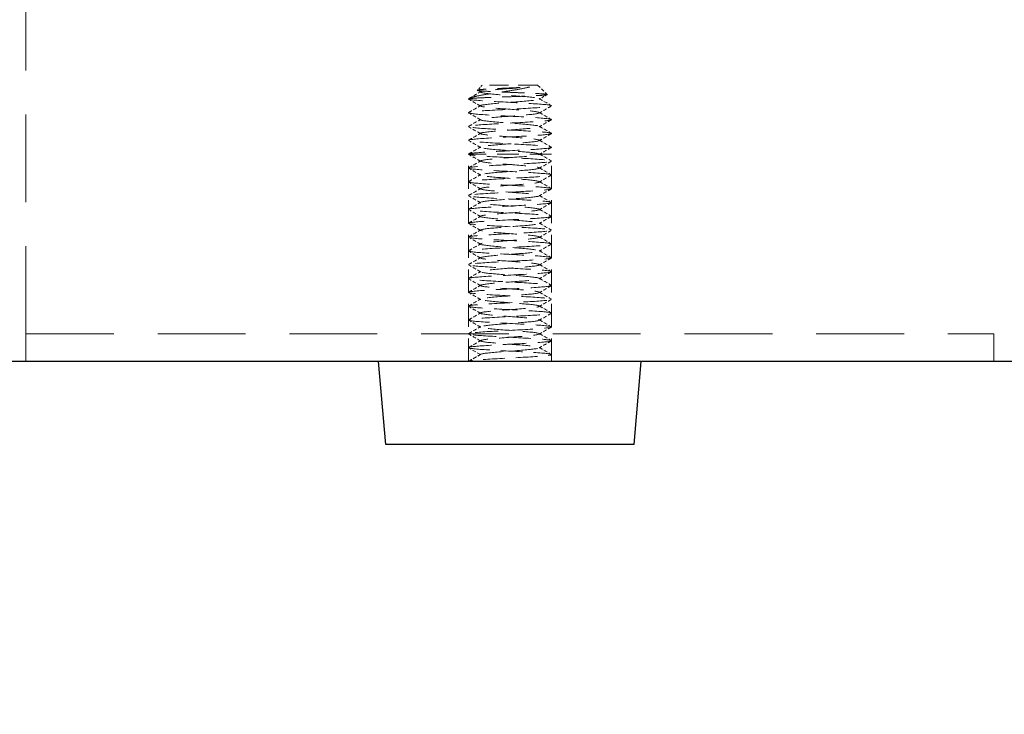
# Model space of a CAD drawing. Units: millimetres. Extents: x 101 to 6057, y -329 to 3949.
# Drawn here: x 1540 to 1611, y 370 to 420 of the extents above; entities that cross this region are included whole.
import ezdxf

# ---------------------------------------------------------------- set-up
doc = ezdxf.new("R2010")
doc.units = ezdxf.units.MM
doc.header["$PDMODE"] = 3
doc.linetypes.add('HIDDEN', pattern=[9.525, 6.35, -3.175])
doc.linetypes.add('HIDDEN2', pattern=[4.7625, 3.175, -1.5875])
doc.layers.add('MD_Hidden', color=138, linetype='HIDDEN', lineweight=13)
doc.layers.add('Net Thay', color=7, linetype='Continuous', lineweight=25)
doc.layers.add('MD_Visible', color=30, linetype='Continuous')
doc.layers.add('Net Dim', color=5, linetype='Continuous', lineweight=18, true_color=0x0000ff)
doc.layers.add('Net Hidden', color=7, linetype='HIDDEN2', lineweight=18, true_color=0x0080ff)
doc.styles.add('NDC_STD', font='arial.ttf')
doc.dimstyles.new('NDC_15 (in-mm)', dxfattribs={"dimscale": 15, "dimtxt": 2.2, "dimasz": 2.2, "dimexe": 1, "dimexo": 1, "dimgap": 0.5, "dimtad": 0, "dimlfac": 0.03937, "dimzin": 9, "dimdsep": 46, "dimtxsty": 'NDC_STD', "dimcen": 0, "dimclrt": 1, "dimadec": 0, "dimazin": 0, "dimtfac": 1, "dimtmove": 0, "dimatfit": 3, "dimfxl": 0, "dimfrac": 2, "dimtolj": 1, "dimtzin": 0, "dimarcsym": 0})

# ---------------------------------------------------------------- blocks, each defined once
blk = doc.blocks.new('A$Cbbe6210c')
at = {"layer": 'Net Hidden', "ltscale": 0.042692}
blk.add_line((-3, 26), (-3.366, 25.634), dxfattribs=at)
at = {"layer": 'Net Hidden', "ltscale": 0.439768}
blk.add_line((1, 26), (-3, 26), dxfattribs=at)
at = {"layer": 'Net Hidden', "ltscale": 0.07975}
blk.add_line((1, 26), (1.683, 25.317), dxfattribs=at)
at = {"layer": 'Net Hidden', "ltscale": 0.494739}
blk.add_line((2, 21), (-4, 21), dxfattribs=at)
at = {"layer": 'Net Hidden', "ltscale": 0.524934}
for p, q in [((-4, 6), (-4, 21)), ((2, 6), (2, 21))]:
    blk.add_line(p, q, dxfattribs=at)
at = {"layer": 'Net Hidden', "ltscale": 0.082567}
for p, q in [((-3.134, 6.5), (-4, 7)), ((-4, 6), (-4, 7)), ((-4, 6), (-3.134, 6.5))]:
    blk.add_line(p, q, dxfattribs=at)
at = {"layer": 'Net Hidden', "ltscale": 0.041233}
blk.add_line((2, 6), (2, 6.5), dxfattribs=at)
at = {"layer": 'Net Hidden', "ltscale": 0.633116}
blk.add_open_spline([(0.422, 25.866), (0.244, 25.816), (0.023, 25.768), (-0.495, 25.672), (-0.79, 25.624), (-1.416, 25.527), (-1.743, 25.479), (-2.386, 25.382), (-2.693, 25.334), (-3.247, 25.237), (-3.482, 25.189), (-3.839, 25.093), (-3.954, 25.046), (-4, 25)], degree=3, knots=[0, 0, 0, 0, 0.0872609, 0.0872609, 0.179977, 0.179977, 0.2781568, 0.2781568, 0.3818065, 0.3818065, 0.4909311, 0.4909311, 0.6025267, 0.6025267, 0.6025267, 0.6025267], dxfattribs=at)
at = {"layer": 'Net Hidden', "ltscale": 0.514827}
blk.add_open_spline([(-4, 25), (-3.987, 25.013), (-3.899, 25.026), (-3.582, 25.052), (-3.358, 25.065), (-2.806, 25.092), (-2.483, 25.105), (-1.783, 25.131), (-1.413, 25.144), (-0.672, 25.17), (-0.31, 25.183), (0.36, 25.209), (0.661, 25.222), (1.162, 25.249), (1.359, 25.262), (1.622, 25.288), (1.688, 25.301), (1.682, 25.327), (1.611, 25.34), (1.343, 25.366), (1.15, 25.379), (0.668, 25.406), (0.386, 25.419), (-0.232, 25.445), (-0.561, 25.458), (-1.219, 25.484), (-1.543, 25.497), (-2.144, 25.523), (-2.415, 25.536), (-2.87, 25.563), (-3.051, 25.576), (-3.298, 25.602), (-3.363, 25.615), (-3.372, 25.641), (-3.317, 25.654), (-3.095, 25.681), (-2.931, 25.694), (-2.517, 25.72), (-2.272, 25.733), (-1.735, 25.759), (-1.449, 25.772), (-0.872, 25.798), (-0.588, 25.811), (-0.182, 25.831), (-0.048, 25.838), (0.201, 25.852), (0.316, 25.859), (0.422, 25.866)], degree=3, knots=[0, 0, 0, 0, 0.116515, 0.116515, 0.231529, 0.231529, 0.345041, 0.345041, 0.457052, 0.457052, 0.567561, 0.567561, 0.676568, 0.676568, 0.784072, 0.784072, 0.890073, 0.890073, 0.99457, 0.99457, 1.097563, 1.097563, 1.199052, 1.199052, 1.299036, 1.299036, 1.397514, 1.397514, 1.494487, 1.494487, 1.589954, 1.589954, 1.683915, 1.683915, 1.776368, 1.776368, 1.867314, 1.867314, 1.956753, 1.956753, 2.044682, 2.044682, 2.131104, 2.131104, 2.176093, 2.176093, 2.220656, 2.220656, 2.220656, 2.220656], dxfattribs=at)
at = {"layer": 'Net Hidden', "ltscale": 0.524624}
blk.add_open_spline([(-3.134, 6.5), (-3.134, 6.56), (-2.641, 6.619), (-1.919, 6.679), (-1.196, 6.739), (-0.28, 6.799), (0.342, 6.858), (0.964, 6.918), (1.261, 6.978), (1.076, 7.037), (0.89, 7.097), (0.231, 7.157), (-0.551, 7.216), (-1.332, 7.276), (-2.197, 7.335), (-2.687, 7.395), (-3.176, 7.455), (-3.266, 7.514), (-2.908, 7.574), (-2.55, 7.633), (-1.763, 7.693), (-0.965, 7.753), (-0.166, 7.812), (0.604, 7.872), (0.938, 7.931), (1.272, 7.991), (1.154, 8.05), (0.645, 8.11), (0.137, 8.169), (-0.735, 8.229), (-1.51, 8.288), (-2.284, 8.348), (-2.923, 8.407), (-3.088, 8.467), (-3.253, 8.526), (-2.936, 8.586), (-2.306, 8.645), (-1.676, 8.705), (-0.763, 8.764), (-0.049, 8.824), (0.664, 8.883), (1.143, 8.942), (1.134, 9.002), (1.125, 9.061), (0.63, 9.121), (-0.09, 9.18), (-0.81, 9.239), (-1.72, 9.299), (-2.34, 9.358), (-2.959, 9.417), (-3.258, 9.477), (-3.079, 9.536), (-2.901, 9.595), (-2.253, 9.655), (-1.478, 9.714), (-0.703, 9.773), (0.162, 9.833), (0.661, 9.892), (1.16, 9.951), (1.27, 10.011), (0.932, 10.07), (0.594, 10.129), (-0.173, 10.188), (-0.968, 10.248), (-1.762, 10.307), (-2.544, 10.366), (-2.903, 10.425), (-3.262, 10.485), (-3.181, 10.544), (-2.702, 10.603), (-2.224, 10.662), (-1.371, 10.721), (-0.592, 10.781), (0.187, 10.84), (0.855, 10.899), (1.061, 10.958), (1.267, 11.017), (1.002, 11.077), (0.404, 11.136), (-0.193, 11.195), (-1.093, 11.254), (-1.824, 11.313), (-2.556, 11.372), (-3.083, 11.431), (-3.13, 11.491), (-3.177, 11.55), (-2.743, 11.609), (-2.053, 11.668), (-1.364, 11.727), (-0.454, 11.786), (0.201, 11.845), (0.855, 11.904), (1.224, 11.963), (1.113, 12.022), (1.002, 12.081), (0.418, 12.14), (-0.334, 12.199), (-1.086, 12.259), (-1.97, 12.318), (-2.524, 12.377), (-3.078, 12.436), (-3.276, 12.495), (-3.014, 12.554), (-2.752, 12.613), (-2.044, 12.672), (-1.259, 12.731), (-0.474, 12.79), (0.351, 12.849), (0.784, 12.908), (1.218, 12.967), (1.24, 13.026), (0.84, 13.085), (0.44, 13.143), (-0.364, 13.202), (-1.153, 13.261), (-1.941, 13.32), (-2.676, 13.379), (-2.975, 13.438), (-3.274, 13.497), (-3.123, 13.556), (-2.601, 13.615), (-2.079, 13.674), (-1.21, 13.733), (-0.448, 13.792), (0.315, 13.851), (0.936, 13.909), (1.092, 13.968), (1.247, 14.027), (0.934, 14.086), (0.314, 14.144), (-0.332, 14.206), (-1.277, 14.267), (-2, 14.328), (-2.714, 14.388), (-3.174, 14.448), (-3.131, 14.509), (-3.088, 14.569), (-2.544, 14.629), (-1.794, 14.689), (-1.045, 14.749), (-0.129, 14.81), (0.459, 14.87), (1.048, 14.93), (1.279, 14.99), (1.028, 15.05), (0.778, 15.11), (0.061, 15.17), (-0.739, 15.23), (-1.537, 15.29), (-2.376, 15.35), (-2.805, 15.41), (-3.234, 15.47), (-3.231, 15.53), (-2.799, 15.59), (-2.367, 15.65), (-1.529, 15.71), (-0.732, 15.77), (0.064, 15.83), (0.778, 15.89), (1.028, 15.95), (1.278, 16.009), (1.052, 16.069), (0.471, 16.129), (-0.109, 16.189), (-1.015, 16.248), (-1.763, 16.308), (-2.51, 16.368), (-3.063, 16.428), (-3.127, 16.487), (-3.191, 16.547), (-2.764, 16.607), (-2.073, 16.666), (-1.382, 16.726), (-0.462, 16.785), (0.199, 16.845), (0.859, 16.904), (1.228, 16.964), (1.111, 17.024), (0.993, 17.083), (0.395, 17.143), (-0.367, 17.202), (-1.128, 17.261), (-2.015, 17.321), (-2.559, 17.38), (-3.103, 17.44), (-3.278, 17.499), (-2.991, 17.559), (-2.704, 17.618), (-1.971, 17.677), (-1.178, 17.737), (-0.386, 17.796), (0.428, 17.855), (0.834, 17.915), (1.24, 17.974), (1.22, 18.033), (0.784, 18.092), (0.348, 18.152), (-0.482, 18.211), (-1.27, 18.27), (-2.057, 18.329), (-2.764, 18.389), (-3.02, 18.448), (-3.276, 18.507), (-3.068, 18.566), (-2.507, 18.625), (-1.945, 18.684), (-1.057, 18.743), (-0.307, 18.803), (0.442, 18.862), (1.017, 18.921), (1.117, 18.98), (1.217, 19.039), (0.838, 19.098), (0.177, 19.157), (-0.483, 19.216), (-1.392, 19.275), (-2.075, 19.334), (-2.758, 19.393), (-3.183, 19.452), (-3.129, 19.511), (-3.074, 19.57), (-2.544, 19.629), (-1.813, 19.688), (-1.082, 19.747), (-0.187, 19.806), (0.407, 19.865), (1, 19.923), (1.265, 19.982), (1.063, 20.041), (0.855, 20.102), (0.159, 20.163), (-0.643, 20.223), (-1.439, 20.283), (-2.298, 20.344), (-2.757, 20.404), (-3.214, 20.464), (-3.249, 20.524), (-2.842, 20.584), (-2.436, 20.644), (-1.611, 20.704), (-0.81, 20.764), (-0.01, 20.824), (0.725, 20.884), (1.002, 20.944), (1.28, 21.004), (1.085, 21.064), (0.521, 21.124), (-0.04, 21.183), (-0.937, 21.243), (-1.693, 21.303), (-2.449, 21.362), (-3.026, 21.422), (-3.119, 21.481), (-3.212, 21.541), (-2.818, 21.6), (-2.146, 21.66), (-1.474, 21.719), (-0.557, 21.779), (0.12, 21.838), (0.797, 21.897), (1.203, 21.957), (1.123, 22.016), (1.044, 22.075), (0.486, 22.134), (-0.259, 22.194), (-1.002, 22.253), (-1.895, 22.312), (-2.47, 22.371), (-3.044, 22.43), (-3.273, 22.489), (-3.037, 22.548), (-2.801, 22.607), (-2.113, 22.666), (-1.332, 22.725), (-0.551, 22.784), (0.285, 22.843), (0.742, 22.902), (1.22, 22.964), (1.253, 23.025), (0.821, 23.087), (0.401, 23.147), (-0.435, 23.208), (-1.237, 23.268), (-2.036, 23.328), (-2.759, 23.388), (-3.019, 23.448), (-3.278, 23.507), (-3.065, 23.567), (-2.493, 23.627), (-1.922, 23.686), (-1.024, 23.746), (-0.274, 23.805), (0.474, 23.865), (1.039, 23.924), (1.122, 23.983), (1.205, 24.042), (0.806, 24.102), (0.134, 24.161), (-0.537, 24.22), (-1.446, 24.279), (-2.12, 24.338), (-2.792, 24.397), (-3.198, 24.456), (-3.125, 24.515), (-3.051, 24.575), (-2.482, 24.635), (-1.725, 24.695), (-0.972, 24.755), (-0.072, 24.814), (0.497, 24.874), (1.064, 24.933), (1.276, 24.992), (1.023, 25.052), (0.771, 25.111), (0.071, 25.17), (-0.713, 25.229), (-1.508, 25.288), (-2.35, 25.348), (-2.788, 25.408), (-3.221, 25.467), (-3.239, 25.526), (-2.833, 25.586), (-2.424, 25.645), (-1.605, 25.705), (-0.81, 25.764), (-0.357, 25.798), (0.082, 25.832), (0.422, 25.866)], degree=3, knots=[0, 0, 0, 0, 1.125773, 1.125773, 1.125773, 2.251066, 2.251066, 2.251066, 3.375883, 3.375883, 3.375883, 4.500229, 4.500229, 4.500229, 5.62411, 5.62411, 5.62411, 6.74753, 6.74753, 6.74753, 7.870495, 7.870495, 7.870495, 8.993009, 8.993009, 8.993009, 10.115078, 10.115078, 10.115078, 11.236706, 11.236706, 11.236706, 12.357899, 12.357899, 12.357899, 13.478661, 13.478661, 13.478661, 14.598997, 14.598997, 14.598997, 15.718913, 15.718913, 15.718913, 16.838412, 16.838412, 16.838412, 17.957501, 17.957501, 17.957501, 19.076183, 19.076183, 19.076183, 20.194464, 20.194464, 20.194464, 21.312348, 21.312348, 21.312348, 22.42984, 22.42984, 22.42984, 23.546945, 23.546945, 23.546945, 24.663668, 24.663668, 24.663668, 25.780013, 25.780013, 25.780013, 26.895985, 26.895985, 26.895985, 28.011589, 28.011589, 28.011589, 29.12683, 29.12683, 29.12683, 30.241711, 30.241711, 30.241711, 31.356239, 31.356239, 31.356239, 32.470417, 32.470417, 32.470417, 33.58425, 33.58425, 33.58425, 34.697743, 34.697743, 34.697743, 35.8109, 35.8109, 35.8109, 36.923726, 36.923726, 36.923726, 38.036225, 38.036225, 38.036225, 39.148403, 39.148403, 39.148403, 40.260263, 40.260263, 40.260263, 41.37181, 41.37181, 41.37181, 42.483049, 42.483049, 42.483049, 43.593983, 43.593983, 43.593983, 44.704619, 44.704619, 44.704619, 45.814959, 45.814959, 45.814959, 46.925009, 46.925009, 46.925009, 48.031591, 48.031591, 48.031591, 49.182352, 49.182352, 49.182352, 50.319212, 50.319212, 50.319212, 51.454894, 51.454894, 51.454894, 52.58942, 52.58942, 52.58942, 53.722814, 53.722814, 53.722814, 54.855096, 54.855096, 54.855096, 55.986289, 55.986289, 55.986289, 57.116415, 57.116415, 57.116415, 58.245494, 58.245494, 58.245494, 59.373547, 59.373547, 59.373547, 60.500597, 60.500597, 60.500597, 61.626663, 61.626663, 61.626663, 62.751765, 62.751765, 62.751765, 63.875926, 63.875926, 63.875926, 64.999164, 64.999164, 64.999164, 66.1215, 66.1215, 66.1215, 67.242954, 67.242954, 67.242954, 68.363546, 68.363546, 68.363546, 69.483294, 69.483294, 69.483294, 70.602219, 70.602219, 70.602219, 71.720341, 71.720341, 71.720341, 72.837677, 72.837677, 72.837677, 73.954248, 73.954248, 73.954248, 75.070072, 75.070072, 75.070072, 76.185167, 76.185167, 76.185167, 77.299554, 77.299554, 77.299554, 78.413249, 78.413249, 78.413249, 79.526273, 79.526273, 79.526273, 80.638642, 80.638642, 80.638642, 81.750375, 81.750375, 81.750375, 82.86149, 82.86149, 82.86149, 83.972006, 83.972006, 83.972006, 85.08194, 85.08194, 85.08194, 86.22564, 86.22564, 86.22564, 87.360859, 87.360859, 87.360859, 88.493807, 88.493807, 88.493807, 89.624571, 89.624571, 89.624571, 90.753237, 90.753237, 90.753237, 91.883258, 91.883258, 91.883258, 93.007974, 93.007974, 93.007974, 94.130841, 94.130841, 94.130841, 95.251939, 95.251939, 95.251939, 96.371347, 96.371347, 96.371347, 97.489143, 97.489143, 97.489143, 98.605403, 98.605403, 98.605403, 99.720204, 99.720204, 99.720204, 100.833619, 100.833619, 100.833619, 101.945723, 101.945723, 101.945723, 103.056588, 103.056588, 103.056588, 104.220571, 104.220571, 104.220571, 105.35471, 105.35471, 105.35471, 106.48447, 106.48447, 106.48447, 107.610195, 107.610195, 107.610195, 108.732214, 108.732214, 108.732214, 109.850846, 109.850846, 109.850846, 110.966402, 110.966402, 110.966402, 112.079181, 112.079181, 112.079181, 113.189478, 113.189478, 113.189478, 114.32173, 114.32173, 114.32173, 115.445841, 115.445841, 115.445841, 116.563119, 116.563119, 116.563119, 117.674794, 117.674794, 117.674794, 118.803439, 118.803439, 118.803439, 119.918163, 119.918163, 119.918163, 121.040268, 121.040268, 121.040268, 121.680326, 121.680326, 121.680326, 121.680326], dxfattribs=at)
at = {"layer": 'Net Hidden', "ltscale": 0.527683}
blk.add_open_spline([(-4, 7), (-4, 7.055), (-3.427, 7.109), (-2.543, 7.164), (-1.659, 7.219), (-0.497, 7.273), (0.412, 7.328), (1.321, 7.383), (1.944, 7.437), (1.996, 7.492), (2.048, 7.547), (1.529, 7.601), (0.674, 7.656), (-0.18, 7.71), (-1.337, 7.765), (-2.27, 7.82), (-3.202, 7.874), (-3.876, 7.929), (-3.983, 7.983), (-4.091, 8.038), (-3.63, 8.092), (-2.809, 8.147), (-1.989, 8.202), (-0.84, 8.256), (0.115, 8.311), (1.069, 8.365), (1.795, 8.42), (1.961, 8.474), (2.127, 8.529), (1.728, 8.583), (0.946, 8.638), (0.164, 8.692), (-0.973, 8.747), (-1.948, 8.801), (-2.922, 8.856), (-3.699, 8.91), (-3.926, 8.965), (-4.153, 9.019), (-3.821, 9.073), (-3.082, 9.128), (-2.343, 9.182), (-1.224, 9.237), (-0.232, 9.291), (0.76, 9.346), (1.589, 9.4), (1.878, 9.454), (2.167, 9.509), (1.908, 9.563), (1.217, 9.618), (0.526, 9.672), (-0.571, 9.726), (-1.577, 9.781), (-2.583, 9.835), (-3.462, 9.89), (-3.816, 9.944), (-4.169, 9.998), (-3.985, 10.053), (-3.348, 10.107), (-2.71, 10.161), (-1.641, 10.216), (-0.625, 10.27), (0.391, 10.324), (1.319, 10.379), (1.737, 10.433), (2.156, 10.487), (2.052, 10.542), (1.472, 10.596), (0.893, 10.65), (-0.142, 10.704), (-1.164, 10.759), (-2.185, 10.813), (-3.158, 10.867), (-3.642, 10.922), (-4.127, 10.976), (-4.106, 11.03), (-3.589, 11.084), (-3.073, 11.139), (-2.079, 11.193), (-1.057, 11.247), (-0.035, 11.301), (0.98, 11.355), (1.53, 11.41), (2.079, 11.464), (2.144, 11.518), (1.696, 11.572), (1.247, 11.627), (0.301, 11.681), (-0.716, 11.735), (-1.732, 11.789), (-2.785, 11.843), (-3.398, 11.897), (-4.012, 11.952), (-4.165, 12.006), (-3.79, 12.06), (-3.414, 12.114), (-2.523, 12.168), (-1.518, 12.222), (-0.512, 12.277), (0.572, 12.331), (1.248, 12.385), (1.924, 12.439), (2.167, 12.493), (1.869, 12.547), (1.571, 12.601), (0.742, 12.655), (-0.246, 12.71), (-1.233, 12.764), (-2.344, 12.818), (-3.079, 12.872), (-3.814, 12.926), (-4.148, 12.98), (-3.931, 13.034), (-3.715, 13.088), (-2.954, 13.142), (-1.993, 13.196), (-1.031, 13.25), (0.099, 13.304), (0.891, 13.359), (1.682, 13.413), (2.107, 13.467), (1.975, 13.521), (1.843, 13.575), (1.158, 13.629), (0.228, 13.683), (-0.702, 13.737), (-1.844, 13.791), (-2.686, 13.845), (-3.528, 13.899), (-4.042, 13.953), (-3.997, 14.007), (-3.952, 14.061), (-3.35, 14.115), (-2.462, 14.169), (-1.533, 14.225), (-0.325, 14.282), (0.58, 14.338), (1.469, 14.394), (2.03, 14.449), (1.999, 14.505), (1.967, 14.56), (1.354, 14.615), (0.444, 14.67), (-0.465, 14.725), (-1.637, 14.78), (-2.529, 14.835), (-3.421, 14.89), (-4, 14.945), (-4, 15), (-4, 15.055), (-3.42, 15.11), (-2.529, 15.165), (-1.646, 15.219), (-0.487, 15.274), (0.418, 15.328), (1.329, 15.383), (1.951, 15.438), (1.997, 15.493), (2.043, 15.548), (1.513, 15.602), (0.65, 15.657), (-0.212, 15.712), (-1.375, 15.767), (-2.304, 15.822), (-3.233, 15.876), (-3.896, 15.931), (-3.988, 15.986), (-4.08, 16.04), (-3.6, 16.095), (-2.767, 16.15), (-1.934, 16.204), (-0.78, 16.259), (0.169, 16.314), (1.117, 16.368), (1.825, 16.423), (1.97, 16.477), (2.115, 16.532), (1.692, 16.587), (0.895, 16.641), (0.098, 16.696), (-1.045, 16.75), (-2.012, 16.805), (-2.979, 16.859), (-3.737, 16.914), (-3.94, 16.968), (-4.144, 17.023), (-3.787, 17.077), (-3.031, 17.132), (-2.277, 17.186), (-1.151, 17.24), (-0.165, 17.295), (0.819, 17.349), (1.629, 17.404), (1.896, 17.458), (2.163, 17.512), (1.879, 17.567), (1.173, 17.621), (0.467, 17.675), (-0.636, 17.73), (-1.637, 17.784), (-2.637, 17.838), (-3.5, 17.893), (-3.835, 17.947), (-4.17, 18.001), (-3.966, 18.055), (-3.315, 18.11), (-2.665, 18.164), (-1.592, 18.218), (-0.58, 18.272), (0.432, 18.327), (1.347, 18.381), (1.753, 18.435), (2.159, 18.489), (2.042, 18.543), (1.455, 18.597), (0.868, 18.652), (-0.168, 18.706), (-1.187, 18.76), (-2.205, 18.814), (-3.17, 18.868), (-3.649, 18.922), (-4.128, 18.976), (-4.103, 19.03), (-3.587, 19.085), (-3.071, 19.139), (-2.081, 19.193), (-1.062, 19.247), (-0.044, 19.301), (0.969, 19.355), (1.521, 19.409), (2.073, 19.463), (2.146, 19.517), (1.707, 19.571), (1.248, 19.627), (0.242, 19.684), (-0.822, 19.741), (-1.858, 19.796), (-2.91, 19.851), (-3.489, 19.906), (-4.068, 19.961), (-4.154, 20.016), (-3.709, 20.071), (-3.264, 20.126), (-2.305, 20.181), (-1.275, 20.235), (-0.246, 20.29), (0.817, 20.345), (1.425, 20.4), (2.032, 20.455), (2.164, 20.509), (1.761, 20.564), (1.357, 20.619), (0.434, 20.673), (-0.586, 20.728), (-1.605, 20.783), (-2.684, 20.837), (-3.331, 20.892), (-3.978, 20.946), (-4.171, 21.001), (-3.822, 21.055), (-3.473, 21.11), (-2.597, 21.164), (-1.591, 21.218), (-0.587, 21.273), (0.512, 21.327), (1.206, 21.381), (1.9, 21.436), (2.166, 21.49), (1.884, 21.544), (1.603, 21.599), (0.785, 21.653), (-0.201, 21.707), (-1.185, 21.761), (-2.302, 21.815), (-3.048, 21.87), (-3.793, 21.924), (-4.143, 21.978), (-3.94, 22.032), (-3.737, 22.086), (-2.988, 22.14), (-2.031, 22.194), (-1.075, 22.248), (0.057, 22.302), (0.857, 22.356), (1.672, 22.411), (2.112, 22.466), (1.973, 22.521), (1.833, 22.576), (1.123, 22.631), (0.17, 22.686), (-0.78, 22.741), (-1.937, 22.796), (-2.77, 22.85), (-3.601, 22.905), (-4.08, 22.96), (-3.988, 23.014), (-3.897, 23.069), (-3.242, 23.123), (-2.32, 23.177), (-1.401, 23.232), (-0.249, 23.286), (0.614, 23.34), (1.475, 23.395), (2.018, 23.449), (1.999, 23.503), (1.981, 23.557), (1.402, 23.611), (0.524, 23.665), (-0.379, 23.721), (-1.566, 23.776), (-2.479, 23.832), (-3.377, 23.887), (-3.975, 23.942), (-3.999, 23.996), (-4.023, 24.051), (-3.478, 24.105), (-2.613, 24.16), (-1.751, 24.214), (-0.602, 24.268), (0.316, 24.322), (1.273, 24.379), (1.94, 24.435), (1.996, 24.492), (2.049, 24.546), (1.534, 24.601), (0.684, 24.655), (-0.158, 24.709), (-1.3, 24.763), (-2.228, 24.817), (-3.158, 24.871), (-3.843, 24.925), (-3.975, 24.979), (-3.992, 24.986), (-4, 24.993), (-4, 25)], degree=3, knots=[0, 0, 0, 0, 1.030622, 1.030622, 1.030622, 2.06087, 2.06087, 2.06087, 3.090749, 3.090749, 3.090749, 4.120262, 4.120262, 4.120262, 5.149414, 5.149414, 5.149414, 6.178208, 6.178208, 6.178208, 7.206647, 7.206647, 7.206647, 8.234737, 8.234737, 8.234737, 9.262479, 9.262479, 9.262479, 10.289879, 10.289879, 10.289879, 11.316939, 11.316939, 11.316939, 12.343664, 12.343664, 12.343664, 13.370058, 13.370058, 13.370058, 14.396123, 14.396123, 14.396123, 15.421864, 15.421864, 15.421864, 16.447284, 16.447284, 16.447284, 17.472388, 17.472388, 17.472388, 18.497178, 18.497178, 18.497178, 19.521658, 19.521658, 19.521658, 20.545832, 20.545832, 20.545832, 21.569704, 21.569704, 21.569704, 22.593277, 22.593277, 22.593277, 23.616554, 23.616554, 23.616554, 24.63954, 24.63954, 24.63954, 25.662238, 25.662238, 25.662238, 26.684651, 26.684651, 26.684651, 27.706783, 27.706783, 27.706783, 28.728638, 28.728638, 28.728638, 29.750219, 29.750219, 29.750219, 30.77153, 30.77153, 30.77153, 31.792573, 31.792573, 31.792573, 32.813354, 32.813354, 32.813354, 33.833874, 33.833874, 33.833874, 34.854138, 34.854138, 34.854138, 35.874149, 35.874149, 35.874149, 36.893911, 36.893911, 36.893911, 37.913427, 37.913427, 37.913427, 38.9327, 38.9327, 38.9327, 39.951734, 39.951734, 39.951734, 40.970533, 40.970533, 40.970533, 41.989905, 41.989905, 41.989905, 43.008242, 43.008242, 43.008242, 44.026354, 44.026354, 44.026354, 45.044244, 45.044244, 45.044244, 46.107574, 46.107574, 46.107574, 47.154289, 47.154289, 47.154289, 48.192375, 48.192375, 48.192375, 49.229573, 49.229573, 49.229573, 50.265901, 50.265901, 50.265901, 51.301375, 51.301375, 51.301375, 52.328545, 52.328545, 52.328545, 53.362364, 53.362364, 53.362364, 54.395376, 54.395376, 54.395376, 55.427598, 55.427598, 55.427598, 56.459044, 56.459044, 56.459044, 57.489731, 57.489731, 57.489731, 58.519674, 58.519674, 58.519674, 59.548888, 59.548888, 59.548888, 60.577388, 60.577388, 60.577388, 61.60519, 61.60519, 61.60519, 62.632309, 62.632309, 62.632309, 63.658759, 63.658759, 63.658759, 64.684555, 64.684555, 64.684555, 65.709713, 65.709713, 65.709713, 66.734246, 66.734246, 66.734246, 67.758169, 67.758169, 67.758169, 68.781496, 68.781496, 68.781496, 69.804243, 69.804243, 69.804243, 70.826423, 70.826423, 70.826423, 71.84805, 71.84805, 71.84805, 72.869138, 72.869138, 72.869138, 73.889702, 73.889702, 73.889702, 74.909756, 74.909756, 74.909756, 75.929313, 75.929313, 75.929313, 76.948387, 76.948387, 76.948387, 77.966992, 77.966992, 77.966992, 78.985142, 78.985142, 78.985142, 80.051148, 80.051148, 80.051148, 81.089363, 81.089363, 81.089363, 82.125814, 82.125814, 82.125814, 83.160567, 83.160567, 83.160567, 84.193687, 84.193687, 84.193687, 85.225235, 85.225235, 85.225235, 86.255276, 86.255276, 86.255276, 87.28387, 87.28387, 87.28387, 88.311077, 88.311077, 88.311077, 89.336958, 89.336958, 89.336958, 90.361571, 90.361571, 90.361571, 91.384975, 91.384975, 91.384975, 92.407227, 92.407227, 92.407227, 93.428384, 93.428384, 93.428384, 94.448502, 94.448502, 94.448502, 95.467636, 95.467636, 95.467636, 96.485843, 96.485843, 96.485843, 97.524365, 97.524365, 97.524365, 98.559399, 98.559399, 98.559399, 99.591206, 99.591206, 99.591206, 100.620034, 100.620034, 100.620034, 101.646129, 101.646129, 101.646129, 102.669725, 102.669725, 102.669725, 103.691055, 103.691055, 103.691055, 104.710344, 104.710344, 104.710344, 105.758718, 105.758718, 105.758718, 106.790945, 106.790945, 106.790945, 107.817386, 107.817386, 107.817386, 108.838996, 108.838996, 108.838996, 109.903581, 109.903581, 109.903581, 110.930443, 110.930443, 110.930443, 111.948391, 111.948391, 111.948391, 112.967279, 112.967279, 112.967279, 113.097336, 113.097336, 113.097336, 113.097336], dxfattribs=at)
at = {"layer": 'Net Hidden', "ltscale": 0.083167}
for points, knots in [([(-3.116, 24.48), (-3.189, 24.522), (-3.262, 24.564), (-3.552, 24.733), (-3.77, 24.859), (-3.987, 24.985)], [0, 0, 0, 0, 0.025208, 0.025208, 0.1007265, 0.1007265, 0.1007265, 0.1007265]), ([(-3.987, 24.015), (-3.915, 24.057), (-3.842, 24.099), (-3.551, 24.268), (-3.334, 24.394), (-3.116, 24.52)], [0, 0, 0, 0, 0.0252844, 0.0252844, 0.1007265, 0.1007265, 0.1007265, 0.1007265]), ([(1.987, 24.485), (1.915, 24.443), (1.842, 24.401), (1.551, 24.232), (1.334, 24.106), (1.116, 23.98)], [0, 0, 0, 0, 0.0252844, 0.0252844, 0.1007265, 0.1007265, 0.1007265, 0.1007265]), ([(-3.116, 23.48), (-3.189, 23.522), (-3.262, 23.564), (-3.552, 23.733), (-3.77, 23.859), (-3.987, 23.985)], [0, 0, 0, 0, 0.025208, 0.025208, 0.1007265, 0.1007265, 0.1007265, 0.1007265]), ([(-3.987, 23.015), (-3.915, 23.057), (-3.842, 23.099), (-3.551, 23.268), (-3.334, 23.394), (-3.116, 23.52)], [0, 0, 0, 0, 0.0252844, 0.0252844, 0.1007265, 0.1007265, 0.1007265, 0.1007265]), ([(1.116, 24.02), (1.189, 23.978), (1.262, 23.936), (1.552, 23.767), (1.77, 23.641), (1.987, 23.515)], [0, 0, 0, 0, 0.025208, 0.025208, 0.1007265, 0.1007265, 0.1007265, 0.1007265]), ([(-3.116, 22.48), (-3.189, 22.522), (-3.262, 22.564), (-3.552, 22.733), (-3.77, 22.859), (-3.987, 22.985)], [0, 0, 0, 0, 0.025208, 0.025208, 0.1007265, 0.1007265, 0.1007265, 0.1007265]), ([(1.987, 23.485), (1.915, 23.443), (1.842, 23.401), (1.551, 23.232), (1.334, 23.106), (1.116, 22.98)], [0, 0, 0, 0, 0.0252844, 0.0252844, 0.1007265, 0.1007265, 0.1007265, 0.1007265]), ([(1.116, 23.02), (1.189, 22.978), (1.262, 22.936), (1.552, 22.767), (1.77, 22.641), (1.987, 22.515)], [0, 0, 0, 0, 0.025208, 0.025208, 0.1007265, 0.1007265, 0.1007265, 0.1007265]), ([(-3.987, 22.015), (-3.915, 22.057), (-3.842, 22.099), (-3.551, 22.268), (-3.334, 22.394), (-3.116, 22.52)], [0, 0, 0, 0, 0.0252844, 0.0252844, 0.1007265, 0.1007265, 0.1007265, 0.1007265]), ([(1.987, 22.485), (1.915, 22.443), (1.842, 22.401), (1.551, 22.232), (1.334, 22.106), (1.116, 21.98)], [0, 0, 0, 0, 0.0252844, 0.0252844, 0.1007265, 0.1007265, 0.1007265, 0.1007265]), ([(-3.116, 21.48), (-3.189, 21.522), (-3.262, 21.564), (-3.552, 21.733), (-3.77, 21.859), (-3.987, 21.985)], [0, 0, 0, 0, 0.025208, 0.025208, 0.1007265, 0.1007265, 0.1007265, 0.1007265]), ([(-3.987, 21.015), (-3.915, 21.057), (-3.842, 21.099), (-3.551, 21.268), (-3.334, 21.394), (-3.116, 21.52)], [0, 0, 0, 0, 0.0252844, 0.0252844, 0.1007265, 0.1007265, 0.1007265, 0.1007265]), ([(1.116, 22.02), (1.189, 21.978), (1.262, 21.936), (1.552, 21.767), (1.77, 21.641), (1.987, 21.515)], [0, 0, 0, 0, 0.025208, 0.025208, 0.1007265, 0.1007265, 0.1007265, 0.1007265]), ([(1.987, 21.485), (1.915, 21.443), (1.842, 21.401), (1.551, 21.232), (1.334, 21.106), (1.116, 20.98)], [0, 0, 0, 0, 0.0252844, 0.0252844, 0.1007265, 0.1007265, 0.1007265, 0.1007265]), ([(-3.116, 20.48), (-3.189, 20.522), (-3.262, 20.564), (-3.552, 20.733), (-3.77, 20.859), (-3.987, 20.985)], [0, 0, 0, 0, 0.025208, 0.025208, 0.1007265, 0.1007265, 0.1007265, 0.1007265]), ([(1.116, 21.02), (1.189, 20.978), (1.262, 20.936), (1.552, 20.767), (1.77, 20.641), (1.987, 20.515)], [0, 0, 0, 0, 0.025208, 0.025208, 0.1007265, 0.1007265, 0.1007265, 0.1007265]), ([(-3.987, 20.015), (-3.915, 20.057), (-3.842, 20.099), (-3.551, 20.268), (-3.334, 20.394), (-3.116, 20.52)], [0, 0, 0, 0, 0.0252844, 0.0252844, 0.1007265, 0.1007265, 0.1007265, 0.1007265]), ([(-3.116, 19.48), (-3.189, 19.522), (-3.262, 19.564), (-3.552, 19.733), (-3.77, 19.859), (-3.987, 19.985)], [0, 0, 0, 0, 0.025208, 0.025208, 0.1007265, 0.1007265, 0.1007265, 0.1007265]), ([(1.987, 20.485), (1.915, 20.443), (1.842, 20.401), (1.551, 20.232), (1.334, 20.106), (1.116, 19.98)], [0, 0, 0, 0, 0.0252844, 0.0252844, 0.1007265, 0.1007265, 0.1007265, 0.1007265]), ([(1.116, 20.02), (1.189, 19.978), (1.262, 19.936), (1.552, 19.767), (1.77, 19.641), (1.987, 19.515)], [0, 0, 0, 0, 0.025208, 0.025208, 0.1007265, 0.1007265, 0.1007265, 0.1007265]), ([(-3.987, 19.015), (-3.915, 19.057), (-3.842, 19.099), (-3.551, 19.268), (-3.334, 19.394), (-3.116, 19.52)], [0, 0, 0, 0, 0.0252844, 0.0252844, 0.1007265, 0.1007265, 0.1007265, 0.1007265]), ([(1.987, 19.485), (1.915, 19.443), (1.842, 19.401), (1.551, 19.232), (1.334, 19.106), (1.116, 18.98)], [0, 0, 0, 0, 0.0252844, 0.0252844, 0.1007265, 0.1007265, 0.1007265, 0.1007265]), ([(-3.116, 18.48), (-3.189, 18.522), (-3.262, 18.564), (-3.552, 18.733), (-3.77, 18.859), (-3.987, 18.985)], [0, 0, 0, 0, 0.025208, 0.025208, 0.1007265, 0.1007265, 0.1007265, 0.1007265]), ([(-3.987, 18.015), (-3.915, 18.057), (-3.842, 18.099), (-3.551, 18.268), (-3.334, 18.394), (-3.116, 18.52)], [0, 0, 0, 0, 0.0252844, 0.0252844, 0.1007265, 0.1007265, 0.1007265, 0.1007265]), ([(1.116, 19.02), (1.189, 18.978), (1.262, 18.936), (1.552, 18.767), (1.77, 18.641), (1.987, 18.515)], [0, 0, 0, 0, 0.025208, 0.025208, 0.1007265, 0.1007265, 0.1007265, 0.1007265]), ([(-3.116, 17.48), (-3.189, 17.522), (-3.262, 17.564), (-3.552, 17.733), (-3.77, 17.859), (-3.987, 17.985)], [0, 0, 0, 0, 0.025208, 0.025208, 0.1007265, 0.1007265, 0.1007265, 0.1007265]), ([(1.987, 18.485), (1.915, 18.443), (1.842, 18.401), (1.551, 18.232), (1.334, 18.106), (1.116, 17.98)], [0, 0, 0, 0, 0.0252844, 0.0252844, 0.1007265, 0.1007265, 0.1007265, 0.1007265]), ([(1.116, 18.02), (1.189, 17.978), (1.262, 17.936), (1.552, 17.767), (1.77, 17.641), (1.987, 17.515)], [0, 0, 0, 0, 0.025208, 0.025208, 0.1007265, 0.1007265, 0.1007265, 0.1007265]), ([(-3.987, 17.015), (-3.915, 17.057), (-3.842, 17.099), (-3.551, 17.268), (-3.334, 17.394), (-3.116, 17.52)], [0, 0, 0, 0, 0.0252844, 0.0252844, 0.1007265, 0.1007265, 0.1007265, 0.1007265]), ([(1.987, 17.485), (1.915, 17.443), (1.842, 17.401), (1.551, 17.232), (1.334, 17.106), (1.116, 16.98)], [0, 0, 0, 0, 0.0252844, 0.0252844, 0.1007265, 0.1007265, 0.1007265, 0.1007265]), ([(-3.116, 16.48), (-3.189, 16.522), (-3.262, 16.564), (-3.552, 16.733), (-3.77, 16.859), (-3.987, 16.985)], [0, 0, 0, 0, 0.025208, 0.025208, 0.1007265, 0.1007265, 0.1007265, 0.1007265]), ([(-3.987, 16.015), (-3.915, 16.057), (-3.842, 16.099), (-3.551, 16.268), (-3.334, 16.394), (-3.116, 16.52)], [0, 0, 0, 0, 0.0252844, 0.0252844, 0.1007265, 0.1007265, 0.1007265, 0.1007265]), ([(1.116, 17.02), (1.189, 16.978), (1.262, 16.936), (1.552, 16.767), (1.77, 16.641), (1.987, 16.515)], [0, 0, 0, 0, 0.025208, 0.025208, 0.1007265, 0.1007265, 0.1007265, 0.1007265]), ([(1.987, 16.485), (1.915, 16.443), (1.842, 16.401), (1.551, 16.232), (1.334, 16.106), (1.116, 15.98)], [0, 0, 0, 0, 0.0252844, 0.0252844, 0.1007265, 0.1007265, 0.1007265, 0.1007265]), ([(-3.116, 15.48), (-3.189, 15.522), (-3.262, 15.564), (-3.552, 15.733), (-3.77, 15.859), (-3.987, 15.985)], [0, 0, 0, 0, 0.025208, 0.025208, 0.1007265, 0.1007265, 0.1007265, 0.1007265]), ([(1.116, 16.02), (1.189, 15.978), (1.262, 15.936), (1.552, 15.767), (1.77, 15.641), (1.987, 15.515)], [0, 0, 0, 0, 0.025208, 0.025208, 0.1007265, 0.1007265, 0.1007265, 0.1007265]), ([(-3.987, 15.015), (-3.915, 15.057), (-3.842, 15.099), (-3.551, 15.268), (-3.334, 15.394), (-3.116, 15.52)], [0, 0, 0, 0, 0.0252844, 0.0252844, 0.1007265, 0.1007265, 0.1007265, 0.1007265]), ([(-3.116, 14.48), (-3.189, 14.522), (-3.262, 14.564), (-3.552, 14.733), (-3.77, 14.859), (-3.987, 14.985)], [0, 0, 0, 0, 0.025208, 0.025208, 0.1007265, 0.1007265, 0.1007265, 0.1007265]), ([(1.987, 15.485), (1.915, 15.443), (1.842, 15.401), (1.551, 15.232), (1.334, 15.106), (1.116, 14.98)], [0, 0, 0, 0, 0.0252844, 0.0252844, 0.1007265, 0.1007265, 0.1007265, 0.1007265]), ([(1.116, 15.02), (1.189, 14.978), (1.262, 14.936), (1.552, 14.767), (1.77, 14.641), (1.987, 14.515)], [0, 0, 0, 0, 0.025208, 0.025208, 0.1007265, 0.1007265, 0.1007265, 0.1007265]), ([(-3.987, 14.015), (-3.915, 14.057), (-3.842, 14.099), (-3.551, 14.268), (-3.334, 14.394), (-3.116, 14.52)], [0, 0, 0, 0, 0.0252844, 0.0252844, 0.1007265, 0.1007265, 0.1007265, 0.1007265]), ([(1.987, 14.485), (1.915, 14.443), (1.842, 14.401), (1.551, 14.232), (1.334, 14.106), (1.116, 13.98)], [0, 0, 0, 0, 0.0252844, 0.0252844, 0.1007265, 0.1007265, 0.1007265, 0.1007265]), ([(-3.116, 13.48), (-3.189, 13.522), (-3.262, 13.564), (-3.552, 13.733), (-3.77, 13.859), (-3.987, 13.985)], [0, 0, 0, 0, 0.025208, 0.025208, 0.1007265, 0.1007265, 0.1007265, 0.1007265]), ([(1.116, 14.02), (1.189, 13.978), (1.262, 13.936), (1.552, 13.767), (1.77, 13.641), (1.987, 13.515)], [0, 0, 0, 0, 0.025208, 0.025208, 0.1007265, 0.1007265, 0.1007265, 0.1007265]), ([(-3.987, 13.015), (-3.915, 13.057), (-3.842, 13.099), (-3.551, 13.268), (-3.334, 13.394), (-3.116, 13.52)], [0, 0, 0, 0, 0.0252844, 0.0252844, 0.1007265, 0.1007265, 0.1007265, 0.1007265]), ([(-3.116, 12.48), (-3.189, 12.522), (-3.262, 12.564), (-3.552, 12.733), (-3.77, 12.859), (-3.987, 12.985)], [0, 0, 0, 0, 0.025208, 0.025208, 0.1007265, 0.1007265, 0.1007265, 0.1007265]), ([(1.987, 13.485), (1.915, 13.443), (1.842, 13.401), (1.551, 13.232), (1.334, 13.106), (1.116, 12.98)], [0, 0, 0, 0, 0.0252844, 0.0252844, 0.1007265, 0.1007265, 0.1007265, 0.1007265]), ([(1.116, 13.02), (1.189, 12.978), (1.262, 12.936), (1.552, 12.767), (1.77, 12.641), (1.987, 12.515)], [0, 0, 0, 0, 0.025208, 0.025208, 0.1007265, 0.1007265, 0.1007265, 0.1007265]), ([(-3.987, 12.015), (-3.915, 12.057), (-3.842, 12.099), (-3.551, 12.268), (-3.334, 12.394), (-3.116, 12.52)], [0, 0, 0, 0, 0.0252844, 0.0252844, 0.1007265, 0.1007265, 0.1007265, 0.1007265]), ([(1.987, 12.485), (1.915, 12.443), (1.842, 12.401), (1.551, 12.232), (1.334, 12.106), (1.116, 11.98)], [0, 0, 0, 0, 0.0252844, 0.0252844, 0.1007265, 0.1007265, 0.1007265, 0.1007265]), ([(-3.116, 11.48), (-3.189, 11.522), (-3.262, 11.564), (-3.552, 11.733), (-3.77, 11.859), (-3.987, 11.985)], [0, 0, 0, 0, 0.025208, 0.025208, 0.1007265, 0.1007265, 0.1007265, 0.1007265]), ([(-3.987, 11.015), (-3.915, 11.057), (-3.842, 11.099), (-3.551, 11.268), (-3.334, 11.394), (-3.116, 11.52)], [0, 0, 0, 0, 0.0252844, 0.0252844, 0.1007265, 0.1007265, 0.1007265, 0.1007265]), ([(1.116, 12.02), (1.189, 11.978), (1.262, 11.936), (1.552, 11.767), (1.77, 11.641), (1.987, 11.515)], [0, 0, 0, 0, 0.025208, 0.025208, 0.1007265, 0.1007265, 0.1007265, 0.1007265]), ([(1.987, 11.485), (1.915, 11.443), (1.842, 11.401), (1.551, 11.232), (1.334, 11.106), (1.116, 10.98)], [0, 0, 0, 0, 0.0252844, 0.0252844, 0.1007265, 0.1007265, 0.1007265, 0.1007265]), ([(-3.116, 10.48), (-3.189, 10.522), (-3.262, 10.564), (-3.552, 10.733), (-3.77, 10.859), (-3.987, 10.985)], [0, 0, 0, 0, 0.025208, 0.025208, 0.1007265, 0.1007265, 0.1007265, 0.1007265]), ([(1.116, 11.02), (1.189, 10.978), (1.262, 10.936), (1.552, 10.767), (1.77, 10.641), (1.987, 10.515)], [0, 0, 0, 0, 0.025208, 0.025208, 0.1007265, 0.1007265, 0.1007265, 0.1007265]), ([(-3.987, 10.015), (-3.915, 10.057), (-3.842, 10.099), (-3.551, 10.268), (-3.334, 10.394), (-3.116, 10.52)], [0, 0, 0, 0, 0.0252844, 0.0252844, 0.1007265, 0.1007265, 0.1007265, 0.1007265]), ([(-3.116, 9.48), (-3.189, 9.522), (-3.262, 9.564), (-3.552, 9.733), (-3.77, 9.859), (-3.987, 9.985)], [0, 0, 0, 0, 0.025208, 0.025208, 0.1007265, 0.1007265, 0.1007265, 0.1007265]), ([(1.987, 10.485), (1.915, 10.443), (1.842, 10.401), (1.551, 10.232), (1.334, 10.106), (1.116, 9.98)], [0, 0, 0, 0, 0.0252844, 0.0252844, 0.1007265, 0.1007265, 0.1007265, 0.1007265]), ([(1.116, 10.02), (1.189, 9.978), (1.262, 9.936), (1.552, 9.767), (1.77, 9.641), (1.987, 9.515)], [0, 0, 0, 0, 0.025208, 0.025208, 0.1007265, 0.1007265, 0.1007265, 0.1007265]), ([(-3.987, 9.015), (-3.915, 9.057), (-3.842, 9.099), (-3.551, 9.268), (-3.334, 9.394), (-3.116, 9.52)], [0, 0, 0, 0, 0.0252844, 0.0252844, 0.1007265, 0.1007265, 0.1007265, 0.1007265]), ([(1.987, 9.485), (1.915, 9.443), (1.842, 9.401), (1.551, 9.232), (1.334, 9.106), (1.116, 8.98)], [0, 0, 0, 0, 0.0252844, 0.0252844, 0.1007265, 0.1007265, 0.1007265, 0.1007265]), ([(-3.116, 8.48), (-3.189, 8.522), (-3.262, 8.564), (-3.552, 8.733), (-3.77, 8.859), (-3.987, 8.985)], [0, 0, 0, 0, 0.025208, 0.025208, 0.1007265, 0.1007265, 0.1007265, 0.1007265]), ([(1.116, 9.02), (1.189, 8.978), (1.262, 8.936), (1.552, 8.767), (1.77, 8.641), (1.987, 8.515)], [0, 0, 0, 0, 0.025208, 0.025208, 0.1007265, 0.1007265, 0.1007265, 0.1007265]), ([(-3.987, 8.015), (-3.915, 8.057), (-3.842, 8.099), (-3.551, 8.268), (-3.334, 8.394), (-3.116, 8.52)], [0, 0, 0, 0, 0.0252844, 0.0252844, 0.1007265, 0.1007265, 0.1007265, 0.1007265]), ([(1.987, 8.485), (1.915, 8.443), (1.842, 8.401), (1.551, 8.232), (1.334, 8.106), (1.116, 7.98)], [0, 0, 0, 0, 0.0252844, 0.0252844, 0.1007265, 0.1007265, 0.1007265, 0.1007265]), ([(1.116, 8.02), (1.189, 7.978), (1.262, 7.936), (1.552, 7.767), (1.77, 7.641), (1.987, 7.515)], [0, 0, 0, 0, 0.025208, 0.025208, 0.1007265, 0.1007265, 0.1007265, 0.1007265]), ([(-3.987, 7.015), (-3.915, 7.057), (-3.842, 7.099), (-3.551, 7.268), (-3.334, 7.394), (-3.116, 7.52)], [0, 0, 0, 0, 0.0252844, 0.0252844, 0.1007265, 0.1007265, 0.1007265, 0.1007265]), ([(1.987, 7.485), (1.915, 7.443), (1.842, 7.401), (1.551, 7.232), (1.334, 7.106), (1.116, 6.98)], [0, 0, 0, 0, 0.0252844, 0.0252844, 0.1007265, 0.1007265, 0.1007265, 0.1007265]), ([(1.116, 7.02), (1.189, 6.978), (1.262, 6.936), (1.552, 6.767), (1.77, 6.641), (1.987, 6.515)], [0, 0, 0, 0, 0.025208, 0.025208, 0.1007265, 0.1007265, 0.1007265, 0.1007265])]:
    blk.add_open_spline(points, degree=3, knots=knots, dxfattribs=at)
at = {"layer": 'Net Hidden', "ltscale": 0.079818}
blk.add_open_spline([(-3.952, 25.035), (-3.674, 25.197), (-3.395, 25.358), (-3.116, 25.52)], degree=3, dxfattribs=at)
at = {"layer": 'Net Hidden', "ltscale": 0.023374}
blk.add_open_spline([(-3.116, 25.48), (-3.198, 25.527), (-3.28, 25.575), (-3.362, 25.622)], degree=3, dxfattribs=at)
at = {"layer": 'Net Hidden', "ltscale": 0.053722}
blk.add_open_spline([(1.679, 25.307), (1.492, 25.198), (1.304, 25.089), (1.116, 24.98)], degree=3, dxfattribs=at)
at = {"layer": 'Net Hidden', "ltscale": 0.083167}
for points in [[(1.116, 25.02), (1.407, 24.852), (1.697, 24.683), (1.987, 24.515)], [(-3.116, 7.48), (-3.407, 7.648), (-3.697, 7.817), (-3.987, 7.985)], [(-3.987, 6.015), (-3.697, 6.183), (-3.407, 6.352), (-3.116, 6.52)]]:
    blk.add_open_spline(points, degree=3, dxfattribs=at)
at = {"layer": 'Net Hidden', "ltscale": 0.494711}
blk.add_open_spline([(-4, 7), (-4, 6.946), (-3.432, 6.891), (-2.554, 6.837), (-1.68, 6.782), (-0.53, 6.728), (0.377, 6.674), (1.318, 6.618), (1.961, 6.562), (1.998, 6.506), (2.034, 6.451), (1.501, 6.397), (0.642, 6.342), (-0.21, 6.288), (-1.353, 6.234), (-2.275, 6.18), (-3.197, 6.126), (-3.866, 6.072), (-3.981, 6.018), (-3.994, 6.012), (-4, 6.006), (-4, 6)], degree=3, knots=[-6.283185, -6.283185, -6.283185, -6.283185, -5.256863, -5.256863, -5.256863, -4.235351, -4.235351, -4.235351, -3.176514, -3.176514, -3.176514, -2.149831, -2.149831, -2.149831, -1.132001, -1.132001, -1.132001, -0.113362, -0.113362, -0.113362, 0, 0, 0, 0], dxfattribs=at)
at = {"layer": 'Net Thay'}
for p, q in [((-9.975, 0), (-10.5, 6)), ((7.975, 0), (8.5, 6)), ((7.975, 0), (-9.975, 0))]:
    blk.add_line(p, q, dxfattribs=at)
blk = doc.blocks.new('chan')
at = {"layer": 'MD_Hidden', "extrusion": (0, 1, 0)}
for p, q in [((-1939.577, -433.341), (-1939.577, -377.341)), ((-1939.577, -435.341), (-1939.577, -433.341)), ((-1939.577, -433.341), (-1869.577, -433.341)), ((-1869.577, -435.341), (-1869.577, -433.341))]:
    blk.add_line(p, q, dxfattribs=at)
at = {"layer": 'MD_Visible', "extrusion": (0, 1, 0)}
blk.add_line((-1853.524, -435.341), (-1941.577, -435.341), dxfattribs=at)
blk.add_blockref('A$Cbbe6210c', (-1903.577, -441.341))
blk = doc.blocks.new('A$C8d13cc7f')
blk.add_blockref('chan', (1140.706, 375.341))
blk = doc.blocks.new('*D37')
at = {"layer": 'Defpoints', "color": 0, "transparency": 16777216}
for p in [(1508.725, 465.479), (2798.353, 458.544), (2798.353, 316.522)]:
    blk.add_point(p, dxfattribs=at)
at = {"layer": 'Net Dim', "color": 0, "lineweight": -2, "transparency": 16777216}
for p, q in [((1508.725, 450.479), (1508.725, 301.522)), ((2798.353, 443.544), (2798.353, 301.522)), ((1541.725, 316.522), (2046.611, 316.522)), ((2765.353, 316.522), (2260.467, 316.522))]:
    blk.add_line(p, q, dxfattribs=at)
at = {"layer": 'Net Dim', "color": 0, "transparency": 16777216}
for points in [[(1541.725, 322.022), (1541.725, 311.022), (1508.725, 316.522)], [(2765.353, 322.022), (2765.353, 311.022), (2798.353, 316.522)]]:
    blk.add_solid(points, dxfattribs=at)
at = {"layer": 'Net Dim', "color": 1, "transparency": 16777216, "char_height": 33, "attachment_point": 5, "style": 'NDC_STD'}
for s, insert in [('\\A1;50.8"', (2153.539, 340.87)), ('\\A1;[1290mm]', (2153.539, 287.873))]:
    blk.add_mtext(s, dxfattribs=dict(at, insert=insert))

msp = doc.modelspace()

# ---------------------------------------------------------------- block references
msp.add_blockref('A$C8d13cc7f', (2339.596, 455.479))

# ---------------------------------------------------------------- dimensions: what is measured, and where the dimension line sits
at = {"layer": 'Net Dim'}
dim = msp.add_linear_dim(base=(2798.353, 316.522), p1=(1508.725, 465.479), p2=(2798.353, 458.544), dimstyle='NDC_15 (in-mm)', override={"dimdec": 1, "dimpost": '"\\X'}, dxfattribs=at)
dim.commit()
dim.dimension.update_dxf_attribs({"geometry": '*D37', "text_midpoint": (2153.539, 316.522)})

doc.saveas('drawing.dxf')
